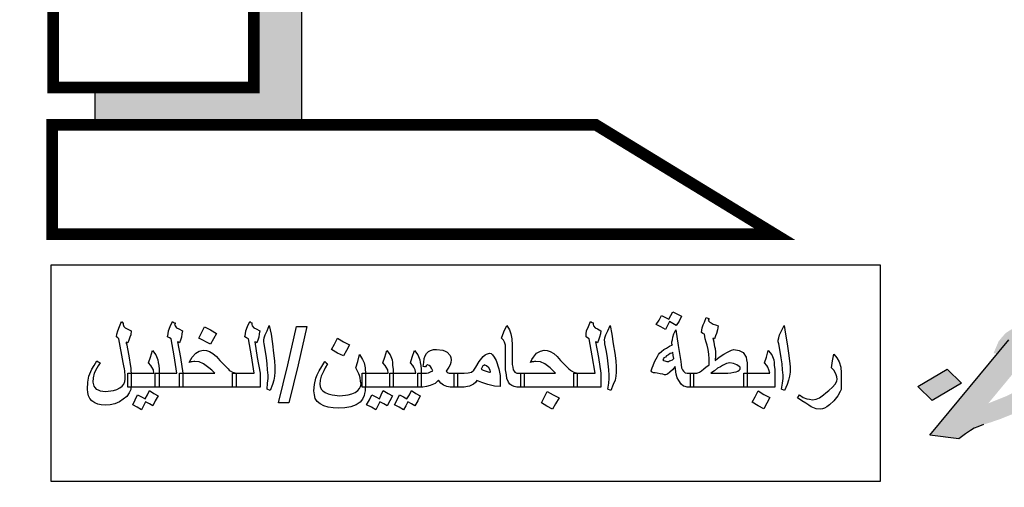
# Model space of a CAD drawing. Units: millimetres. Extents: x 3422 to 7049, y -3009 to 1145.
# Drawn here: x 3581 to 3593, y -1670 to -1664 of the extents above; entities that cross this region are included whole.
import ezdxf

# ---------------------------------------------------------------- set-up
doc = ezdxf.new("R2010")
doc.units = ezdxf.units.MM
doc.layers.add('Frame final', color=7, linetype='Continuous')

msp = doc.modelspace()

# ---------------------------------------------------------------- hatches: boundary and pattern name
at = {"layer": 'Frame final', "linetype": 'Continuous'}
for points in [[(3592.24, -1671.485, 0.023214), (3592.914, -1670.874), (3591.871, -1669.827, -1.71629), (3588.041, -1655.863), (3588.041, -1652.841, 0.067004), (3585.036, -1652.696), (3585.162, -1654.167, 0.067004), (3582.61, -1654.736), (3582.099, -1653.35, 0.067004), (3579.44, -1654.758), (3580.299, -1655.96, 0.067004), (3578.394, -1657.75), (3577.248, -1656.819, 0.067004), (3575.679, -1659.386), (3577.031, -1659.981, 0.067004), (3576.306, -1662.493), (3574.844, -1662.277, 0.067004), (3574.804, -1665.285), (3576.271, -1665.108, 0.067004), (3576.928, -1667.638), (3575.561, -1668.197, 0.067004), (3577.061, -1670.806), (3578.231, -1669.905, 0.067004), (3580.088, -1671.746), (3579.197, -1672.924, 0.067004), (3581.817, -1674.403), (3582.365, -1673.031, 0.067004), (3584.901, -1673.668), (3584.735, -1675.136, 0.067004), (3587.743, -1675.071), (3587.515, -1673.612, 0.067004), (3590.021, -1672.866), (3590.627, -1674.214, 0.067004), (3593.181, -1672.624)], [(3584.408, -1658.214), (3583.792, -1658.214), (3583.792, -1664.582), (3581.752, -1664.582), (3581.752, -1665.061), (3584.408, -1665.061)]]:
    msp.add_hatch(color=256, dxfattribs=at).paths.add_polyline_path(points)
h = msp.add_hatch(color=256, dxfattribs=at)
h.paths.add_polyline_path([(3595.083, -1665.079), (3595.04, -1665.041), (3594.981, -1665), (3594.931, -1664.981), (3594.899, -1664.97), (3594.827, -1664.967), (3594.753, -1664.957), (3594.652, -1664.95), (3594.55, -1664.943), (3594.467, -1664.945), (3594.41, -1664.944), (3594.371, -1664.952), (3594.347, -1664.961), (3594.337, -1664.973), (3594.327, -1665.017), (3594.298, -1665.084), (3594.252, -1665.215), (3594.25, -1665.247), (3594.244, -1665.265), (3594.26, -1665.307), (3594.293, -1665.317), (3594.328, -1665.335), (3594.396, -1665.364), (3594.508, -1665.398), (3594.372, -1665.445), (3594.251, -1665.493), (3594.142, -1665.537), (3594.048, -1665.583), (3593.981, -1665.626), (3593.938, -1665.659), (3593.867, -1665.728), (3593.854, -1665.765), (3593.841, -1665.802), (3593.839, -1665.938), (3593.852, -1665.829), (3594.286, -1665.743), (3594.287, -1665.686), (3594.281, -1665.673), (3594.3, -1665.649), (3594.34, -1665.609), (3594.386, -1665.583), (3594.456, -1665.547), (3594.552, -1665.508), (3594.664, -1665.471), (3595.664, -1665.124), (3595.548, -1665.115), (3595.438, -1665.119), (3595.354, -1665.121), (3595.288, -1665.132), (3595.264, -1665.142), (3595.239, -1665.151), (3595.215, -1665.161), (3595.191, -1665.171), (3595.145, -1665.126)])
h.paths.add_polyline_path([(3594.921, -1665.2), (3594.929, -1665.22), (3594.953, -1665.243), (3594.756, -1665.314), (3594.715, -1665.283), (3594.692, -1665.26), (3594.672, -1665.245), (3594.676, -1665.219), (3594.677, -1665.187), (3594.687, -1665.143), (3594.694, -1665.124), (3594.715, -1665.108), (3594.742, -1665.105), (3594.772, -1665.109), (3594.825, -1665.135), (3594.865, -1665.167)], flags=16)
h.paths.add_polyline_path([(3596.132, -1664.712), (3595.852, -1664.682), (3595.69, -1664.906), (3595.937, -1664.926), (3595.809, -1665.097), (3596.106, -1665.137), (3596.257, -1664.917), (3596.007, -1664.89)])
h.paths.add_polyline_path([(3594.982, -1665.98), (3594.984, -1665.915), (3594.965, -1665.867), (3594.936, -1665.831), (3594.895, -1665.8), (3594.821, -1665.79), (3594.734, -1665.785), (3594.614, -1665.801), (3594.482, -1665.823), (3594.472, -1665.867), (3594.489, -1665.875), (3594.507, -1665.884), (3594.525, -1665.893), (3594.515, -1665.905), (3594.499, -1665.935), (3594.456, -1665.968), (3594.401, -1666.006), (3594.319, -1666.047), (3594.288, -1666.004), (3594.274, -1665.97), (3594.27, -1665.924), (3594.269, -1665.853), (3594.272, -1665.826), (3593.839, -1665.938), (3593.842, -1666.016), (3593.858, -1666.09), (3593.918, -1666.169), (3593.959, -1666.2), (3594.012, -1666.227), (3593.911, -1666.291), (3593.828, -1666.365), (3593.787, -1666.437), (3593.763, -1666.518), (3593.74, -1666.671), (3593.744, -1666.67), (3593.777, -1666.552), (3594.194, -1666.487), (3594.202, -1666.421), (3594.209, -1666.402), (3594.225, -1666.372), (3594.244, -1666.349), (3594.277, -1666.327), (3594.339, -1666.342), (3594.387, -1666.355), (3594.461, -1666.365), (3594.545, -1666.363), (3594.626, -1666.354), (3594.689, -1666.337), (3594.762, -1666.307), (3594.817, -1666.269), (3594.869, -1666.224), (3594.919, -1666.173), (3594.95, -1666.112), (3594.967, -1666.049)])
h.paths.add_polyline_path([(3594.175, -1666.582), (3593.744, -1666.67), (3593.719, -1666.759), (3593.705, -1666.828), (3593.709, -1666.874), (3593.726, -1666.915), (3593.755, -1666.952), (3593.793, -1666.976), (3593.845, -1667.003), (3593.74, -1667.125), (3593.652, -1667.256), (3593.557, -1667.405), (3593.508, -1667.529), (3593.854, -1667.477), (3593.971, -1667.454), (3594.085, -1667.424), (3594.221, -1667.377), (3594.355, -1667.323), (3594.473, -1667.268), (3594.555, -1667.227), (3594.61, -1667.189), (3594.626, -1667.158), (3594.616, -1667.099), (3594.599, -1667.058), (3594.559, -1667.026), (3594.423, -1666.969), (3594.263, -1666.922), (3594.184, -1666.898), (3594.147, -1666.842), (3594.137, -1666.782), (3594.145, -1666.699)])
h.paths.add_polyline_path([(3594.173, -1667.046), (3594.232, -1667.054), (3594.265, -1667.065), (3594.297, -1667.076), (3594.291, -1667.094), (3594.284, -1667.113), (3594.253, -1667.141), (3594.177, -1667.196), (3594.095, -1667.237), (3594.058, -1667.252), (3594.046, -1667.256), (3594.031, -1667.254), (3594.026, -1667.241), (3594.035, -1667.229), (3594.042, -1667.21), (3594.07, -1667.175), (3594.095, -1667.133), (3594.135, -1667.093)], flags=16)
h.paths.add_polyline_path([(3594.97, -1667.418), (3594.876, -1667.464), (3594.83, -1667.49), (3594.715, -1667.521), (3594.581, -1667.535), (3594.153, -1667.556), (3593.976, -1667.571), (3593.814, -1667.589), (3593.685, -1667.617), (3593.57, -1667.647), (3593.5, -1667.683), (3593.433, -1667.726), (3593.384, -1667.778), (3593.337, -1667.837), (3593.272, -1667.99), (3593.326, -1667.987), (3593.469, -1667.815), (3593.741, -1667.861), (3593.765, -1667.816), (3593.783, -1667.792), (3593.802, -1667.769), (3593.887, -1667.735), (3593.977, -1667.714), (3594.073, -1667.708), (3594.193, -1667.691), (3594.346, -1667.685), (3594.648, -1667.667), (3594.852, -1667.649), (3595.02, -1667.613), (3595.147, -1667.578), (3595.304, -1667.515)])
h.paths.add_polyline_path([(3593.741, -1667.861), (3593.469, -1667.815), (3593.326, -1667.987), (3593.685, -1667.967)])
h.paths.add_polyline_path([(3593.831, -1667.876), (3593.741, -1667.861), (3593.685, -1667.967), (3593.326, -1667.987), (3592.455, -1669.036), (3592.826, -1669.085), (3592.912, -1669.019), (3592.979, -1668.976), (3593.025, -1668.95), (3593.073, -1668.93), (3593.146, -1668.901), (3593.234, -1668.874), (3593.357, -1668.832), (3593.454, -1668.793), (3593.539, -1668.759), (3593.612, -1668.729), (3593.754, -1668.664), (3593.824, -1668.628), (3593.87, -1668.602), (3593.959, -1668.542), (3594.03, -1668.474), (3594.08, -1668.39), (3594.086, -1668.3), (3594.07, -1668.258), (3594.038, -1668.215), (3594.007, -1668.172), (3593.946, -1668.125), (3593.92, -1668.167), (3593.904, -1668.198), (3593.888, -1668.228), (3593.87, -1668.251), (3593.78, -1668.343), (3593.646, -1668.429), (3593.448, -1668.533), (3593.339, -1668.576), (3593.206, -1668.63)])
h.paths.add_polyline_path([(3592.677, -1668.19), (3592.302, -1668.412), (3592.487, -1668.593), (3592.862, -1668.37)])

# ---------------------------------------------------------------- linework, layer by layer
for p, q in [((3592.455, -1669.036), (3593.469, -1667.815)), ((3592.302, -1668.412), (3592.677, -1668.19)), ((3592.677, -1668.19), (3592.862, -1668.37)), ((3592.862, -1668.37), (3592.487, -1668.593)), ((3592.487, -1668.593), (3592.302, -1668.412)), ((3592.487, -1668.593), (3592.487, -1668.593)), ((3592.979, -1668.976), (3592.912, -1669.019)), ((3593.025, -1668.95), (3592.979, -1668.976)), ((3593.073, -1668.93), (3593.025, -1668.95)), ((3593.146, -1668.901), (3593.073, -1668.93)), ((3592.455, -1669.036), (3592.455, -1669.036)), ((3592.826, -1669.085), (3592.455, -1669.036)), ((3592.912, -1669.019), (3592.826, -1669.085))]:
    msp.add_line(p, q, dxfattribs=at)
at = {"layer": 'Frame final', "linetype": 'Continuous', "const_width": 0.148}
for points in [[(3581.221, -1664.582), (3583.792, -1664.582), (3583.792, -1658.002), (3581.221, -1658.002)], [(3588.176, -1665.061), (3581.206, -1665.061), (3581.206, -1666.463), (3590.471, -1666.463)]]:
    msp.add_lwpolyline(points, close=True, dxfattribs=at)
at = {"layer": 'Frame final', "linetype": 'Continuous'}
for points in [[(3581.752, -1664.582), (3581.752, -1665.061), (3584.408, -1665.061), (3584.408, -1658.214), (3583.792, -1658.214)], [(3589.275, -1667.512), (3589.244, -1667.575), (3589.206, -1667.632), (3589.162, -1667.607), (3589.118, -1667.581), (3589.092, -1667.632), (3589.067, -1667.682), (3589.01, -1667.651), (3588.947, -1667.619), (3588.985, -1667.562), (3589.017, -1667.506), (3589.067, -1667.531), (3589.111, -1667.55), (3589.137, -1667.506), (3589.162, -1667.455), (3589.275, -1667.512), (3589.275, -1667.512)], [(3582.22, -1668.402), (3582.214, -1668.452), (3582.195, -1668.496), (3582.163, -1668.541), (3582.119, -1668.578), (3582.068, -1668.61), (3582.012, -1668.635), (3581.949, -1668.648), (3581.885, -1668.654), (3581.835, -1668.648), (3581.791, -1668.641), (3581.753, -1668.623), (3581.715, -1668.597), (3581.69, -1668.566), (3581.671, -1668.534), (3581.665, -1668.49), (3581.658, -1668.446), (3581.665, -1668.357), (3581.677, -1668.282), (3581.715, -1668.193), (3581.747, -1668.143), (3581.778, -1668.086), (3581.797, -1668.099), (3581.822, -1668.111), (3581.797, -1668.149), (3581.778, -1668.181), (3581.747, -1668.244), (3581.734, -1668.301), (3581.728, -1668.357), (3581.74, -1668.408), (3581.753, -1668.427), (3581.772, -1668.446), (3581.797, -1668.458), (3581.822, -1668.471), (3581.892, -1668.477), (3581.993, -1668.465), (3582.037, -1668.452), (3582.075, -1668.433), (3582.106, -1668.408), (3582.125, -1668.383), (3582.138, -1668.351), (3582.144, -1668.32), (3582.144, -1668.301), (3582.144, -1668.294), (3582.144, -1668.288), (3582.144, -1668.263), (3582.138, -1668.231), (3582.138, -1668.212), (3582.132, -1668.187), (3582.125, -1668.149), (3582.119, -1668.105), (3582.062, -1667.802), (3582.05, -1667.79), (3582.031, -1667.777), (3582.037, -1667.745), (3582.05, -1667.701), (3582.068, -1667.644), (3582.094, -1667.581), (3582.106, -1667.594), (3582.119, -1667.6), (3582.119, -1667.619), (3582.125, -1667.644), (3582.144, -1667.663), (3582.22, -1667.701), (3582.214, -1667.752), (3582.201, -1667.783), (3582.195, -1667.808), (3582.176, -1667.853), (3582.169, -1667.853), (3582.157, -1667.846), (3582.157, -1667.859), (3582.163, -1667.878), (3582.169, -1667.909), (3582.176, -1667.954), (3582.195, -1668.048), (3582.207, -1668.13), (3582.214, -1668.181), (3582.214, -1668.212), (3582.22, -1668.244), (3582.22, -1668.257), (3582.22, -1668.332), (3582.22, -1668.402), (3582.22, -1668.402)], [(3582.883, -1668.421), (3582.706, -1668.421), (3582.529, -1668.421), (3582.529, -1668.332), (3582.529, -1668.244), (3582.668, -1668.244), (3582.807, -1668.244), (3582.769, -1668.023), (3582.731, -1667.802), (3582.712, -1667.79), (3582.687, -1667.777), (3582.693, -1667.739), (3582.7, -1667.701), (3582.719, -1667.644), (3582.75, -1667.581), (3582.763, -1667.594), (3582.782, -1667.6), (3582.782, -1667.607), (3582.775, -1667.619), (3582.782, -1667.638), (3582.801, -1667.663), (3582.832, -1667.676), (3582.876, -1667.701), (3582.87, -1667.739), (3582.864, -1667.783), (3582.851, -1667.821), (3582.838, -1667.853), (3582.826, -1667.846), (3582.813, -1667.84), (3582.851, -1668.042), (3582.883, -1668.244), (3582.883, -1668.332), (3582.883, -1668.421), (3582.883, -1668.421)], [(3583.873, -1668.421), (3583.697, -1668.421), (3583.52, -1668.421), (3583.52, -1668.332), (3583.52, -1668.244), (3583.659, -1668.244), (3583.798, -1668.244), (3583.76, -1668.023), (3583.722, -1667.802), (3583.697, -1667.79), (3583.678, -1667.777), (3583.684, -1667.739), (3583.69, -1667.701), (3583.709, -1667.644), (3583.741, -1667.581), (3583.753, -1667.594), (3583.766, -1667.6), (3583.766, -1667.607), (3583.766, -1667.619), (3583.772, -1667.638), (3583.791, -1667.663), (3583.823, -1667.676), (3583.867, -1667.701), (3583.861, -1667.739), (3583.854, -1667.783), (3583.842, -1667.821), (3583.829, -1667.853), (3583.817, -1667.846), (3583.804, -1667.84), (3583.836, -1668.042), (3583.873, -1668.244), (3583.873, -1668.332), (3583.873, -1668.421), (3583.873, -1668.421)], [(3588.24, -1668.421), (3588.07, -1668.421), (3587.893, -1668.421), (3587.893, -1668.332), (3587.893, -1668.244), (3588.032, -1668.244), (3588.165, -1668.244), (3588.127, -1668.023), (3588.089, -1667.802), (3588.07, -1667.79), (3588.051, -1667.777), (3588.051, -1667.739), (3588.057, -1667.701), (3588.083, -1667.644), (3588.108, -1667.581), (3588.127, -1667.594), (3588.139, -1667.6), (3588.139, -1667.607), (3588.139, -1667.619), (3588.146, -1667.638), (3588.165, -1667.663), (3588.196, -1667.676), (3588.24, -1667.701), (3588.234, -1667.739), (3588.222, -1667.783), (3588.209, -1667.821), (3588.196, -1667.853), (3588.184, -1667.846), (3588.171, -1667.84), (3588.209, -1668.042), (3588.24, -1668.244), (3588.24, -1668.332), (3588.24, -1668.421), (3588.24, -1668.421)], [(3590.115, -1668.421), (3589.755, -1668.421), (3589.389, -1668.421), (3589.389, -1668.332), (3589.389, -1668.244), (3589.433, -1668.244), (3589.471, -1668.244), (3589.484, -1668.238), (3589.503, -1668.231), (3589.528, -1668.212), (3589.559, -1668.187), (3589.585, -1668.168), (3589.629, -1668.137), (3589.629, -1668.061), (3589.623, -1667.998), (3589.616, -1667.941), (3589.604, -1667.884), (3589.597, -1667.872), (3589.591, -1667.846), (3589.578, -1667.802), (3589.566, -1667.745), (3589.547, -1667.733), (3589.528, -1667.72), (3589.54, -1667.663), (3589.553, -1667.625), (3589.566, -1667.588), (3589.591, -1667.531), (3589.61, -1667.537), (3589.623, -1667.543), (3589.623, -1667.55), (3589.616, -1667.562), (3589.623, -1667.575), (3589.635, -1667.588), (3589.654, -1667.6), (3589.679, -1667.613), (3589.711, -1667.625), (3589.742, -1667.638), (3589.736, -1667.689), (3589.724, -1667.733), (3589.711, -1667.764), (3589.698, -1667.802), (3589.686, -1667.802), (3589.673, -1667.796), (3589.686, -1667.84), (3589.692, -1667.878), (3589.698, -1667.903), (3589.705, -1667.928), (3589.711, -1667.973), (3589.711, -1668.01), (3589.711, -1668.017), (3589.711, -1668.017), (3589.711, -1668.036), (3589.711, -1668.048), (3589.705, -1668.061), (3589.705, -1668.08), (3589.736, -1668.055), (3589.768, -1668.029), (3589.818, -1667.998), (3589.862, -1667.973), (3589.888, -1667.96), (3589.913, -1667.947), (3589.944, -1667.941), (3590.014, -1667.954), (3590.064, -1667.979), (3590.102, -1668.036), (3590.108, -1668.074), (3590.115, -1668.111), (3590.115, -1668.263), (3590.115, -1668.421), (3590.115, -1668.421)], [(3583.312, -1667.733), (3583.274, -1667.802), (3583.236, -1667.872), (3583.085, -1667.796), (3583.122, -1667.726), (3583.16, -1667.651), (3583.236, -1667.689), (3583.312, -1667.733), (3583.312, -1667.733)], [(3584.063, -1668.231), (3584.056, -1668.282), (3584.05, -1668.332), (3584.031, -1668.389), (3584, -1668.465), (3583.962, -1668.446), (3583.968, -1668.37), (3583.974, -1668.313), (3583.974, -1668.269), (3583.968, -1668.2), (3583.962, -1668.124), (3583.955, -1668.048), (3583.943, -1667.966), (3583.924, -1667.865), (3583.918, -1667.84), (3583.918, -1667.821), (3583.924, -1667.79), (3583.936, -1667.752), (3583.962, -1667.701), (3583.987, -1667.632), (3584.012, -1667.745), (3584.031, -1667.865), (3584.044, -1667.985), (3584.056, -1668.086), (3584.063, -1668.162), (3584.063, -1668.231), (3584.063, -1668.231)], [(3584.107, -1668.623), (3584.227, -1668.137), (3584.34, -1667.644), (3584.473, -1667.644), (3584.359, -1668.137), (3584.239, -1668.623), (3584.107, -1668.623), (3584.107, -1668.623)], [(3587.256, -1668.421), (3587.161, -1668.421), (3587.13, -1668.414), (3587.098, -1668.402), (3587.073, -1668.383), (3587.054, -1668.357), (3587.035, -1668.313), (3587.029, -1668.263), (3587.016, -1668.2), (3587.016, -1668.124), (3587.016, -1668.036), (3587.016, -1667.941), (3587.016, -1667.884), (3587.004, -1667.846), (3586.991, -1667.821), (3586.966, -1667.796), (3586.997, -1667.714), (3587.035, -1667.632), (3587.067, -1667.689), (3587.086, -1667.739), (3587.098, -1667.802), (3587.105, -1667.884), (3587.105, -1667.947), (3587.105, -1668.01), (3587.105, -1668.074), (3587.105, -1668.13), (3587.111, -1668.168), (3587.117, -1668.2), (3587.13, -1668.219), (3587.136, -1668.231), (3587.161, -1668.244), (3587.256, -1668.244), (3587.256, -1668.332), (3587.256, -1668.421), (3587.256, -1668.421)], [(3588.436, -1668.231), (3588.43, -1668.282), (3588.423, -1668.332), (3588.398, -1668.389), (3588.367, -1668.465), (3588.329, -1668.446), (3588.341, -1668.37), (3588.348, -1668.313), (3588.348, -1668.269), (3588.341, -1668.2), (3588.335, -1668.124), (3588.323, -1668.048), (3588.31, -1667.966), (3588.291, -1667.865), (3588.291, -1667.84), (3588.285, -1667.821), (3588.291, -1667.79), (3588.304, -1667.752), (3588.329, -1667.701), (3588.36, -1667.632), (3588.379, -1667.745), (3588.398, -1667.865), (3588.417, -1667.985), (3588.43, -1668.086), (3588.436, -1668.162), (3588.436, -1668.231), (3588.436, -1668.231)], [(3589.427, -1668.421), (3589.383, -1668.421), (3589.345, -1668.421), (3589.32, -1668.414), (3589.301, -1668.408), (3589.269, -1668.383), (3589.238, -1668.339), (3589.219, -1668.301), (3589.206, -1668.257), (3589.193, -1668.156), (3589.156, -1668.2), (3589.124, -1668.231), (3589.092, -1668.257), (3589.067, -1668.263), (3589.055, -1668.263), (3589.036, -1668.257), (3588.998, -1668.25), (3588.96, -1668.244), (3588.935, -1668.238), (3588.916, -1668.238), (3588.897, -1668.231), (3588.89, -1668.225), (3588.884, -1668.212), (3588.89, -1668.2), (3588.897, -1668.174), (3588.909, -1668.143), (3588.928, -1668.099), (3588.947, -1668.061), (3588.966, -1668.029), (3588.979, -1668.004), (3588.991, -1667.985), (3589.017, -1667.966), (3589.048, -1667.941), (3589.08, -1667.922), (3589.118, -1667.897), (3589.156, -1667.878), (3589.149, -1667.872), (3589.149, -1667.859), (3589.149, -1667.84), (3589.156, -1667.815), (3589.162, -1667.783), (3589.174, -1667.739), (3589.2, -1667.689), (3589.231, -1667.89), (3589.263, -1668.092), (3589.269, -1668.137), (3589.275, -1668.174), (3589.288, -1668.2), (3589.301, -1668.219), (3589.32, -1668.238), (3589.345, -1668.244), (3589.383, -1668.244), (3589.427, -1668.244), (3589.427, -1668.332), (3589.427, -1668.421), (3589.427, -1668.421)], [(3590.664, -1668.231), (3590.658, -1668.282), (3590.645, -1668.332), (3590.626, -1668.389), (3590.594, -1668.465), (3590.557, -1668.446), (3590.569, -1668.37), (3590.575, -1668.313), (3590.575, -1668.269), (3590.569, -1668.2), (3590.563, -1668.124), (3590.55, -1668.048), (3590.538, -1667.966), (3590.519, -1667.865), (3590.512, -1667.84), (3590.512, -1667.821), (3590.519, -1667.79), (3590.531, -1667.752), (3590.557, -1667.701), (3590.588, -1667.632), (3590.607, -1667.745), (3590.626, -1667.865), (3590.645, -1667.985), (3590.658, -1668.086), (3590.664, -1668.162), (3590.664, -1668.231), (3590.664, -1668.231)], [(3585.016, -1667.878), (3584.978, -1667.954), (3584.94, -1668.023), (3584.864, -1667.985), (3584.788, -1667.941), (3584.826, -1667.872), (3584.864, -1667.796), (3584.94, -1667.84), (3585.016, -1667.878), (3585.016, -1667.878)], [(3582.58, -1668.421), (3582.378, -1668.421), (3582.176, -1668.421), (3582.176, -1668.332), (3582.176, -1668.244), (3582.346, -1668.244), (3582.51, -1668.244), (3582.504, -1668.2), (3582.485, -1668.168), (3582.472, -1668.143), (3582.441, -1668.111), (3582.466, -1668.036), (3582.491, -1667.954), (3582.535, -1668.01), (3582.561, -1668.074), (3582.567, -1668.105), (3582.573, -1668.143), (3582.58, -1668.193), (3582.58, -1668.25), (3582.58, -1668.421), (3582.58, -1668.421)], [(3583.564, -1668.421), (3583.204, -1668.421), (3582.838, -1668.421), (3582.838, -1668.332), (3582.838, -1668.244), (3583.293, -1668.244), (3583.255, -1668.206), (3583.217, -1668.174), (3583.148, -1668.124), (3583.091, -1668.099), (3583.034, -1668.092), (3583.021, -1668.092), (3583.002, -1668.099), (3582.99, -1668.099), (3582.965, -1668.105), (3582.984, -1668.067), (3583.002, -1668.036), (3583.047, -1667.985), (3583.091, -1667.96), (3583.141, -1667.947), (3583.186, -1667.954), (3583.223, -1667.966), (3583.268, -1667.991), (3583.312, -1668.029), (3583.356, -1668.08), (3583.419, -1668.143), (3583.463, -1668.187), (3583.476, -1668.206), (3583.488, -1668.212), (3583.52, -1668.231), (3583.564, -1668.244), (3583.564, -1668.332), (3583.564, -1668.421), (3583.564, -1668.421)], [(3585.577, -1668.421), (3585.18, -1668.421), (3585.18, -1668.332), (3585.18, -1668.244), (3585.35, -1668.244), (3585.514, -1668.244), (3585.508, -1668.2), (3585.489, -1668.168), (3585.476, -1668.143), (3585.445, -1668.111), (3585.47, -1668.036), (3585.495, -1667.954), (3585.539, -1668.01), (3585.565, -1668.074), (3585.571, -1668.105), (3585.571, -1668.143), (3585.577, -1668.193), (3585.577, -1668.25), (3585.577, -1668.421), (3585.577, -1668.421)], [(3585.937, -1668.421), (3585.735, -1668.421), (3585.533, -1668.421), (3585.533, -1668.332), (3585.533, -1668.244), (3585.704, -1668.244), (3585.868, -1668.244), (3585.861, -1668.2), (3585.842, -1668.168), (3585.83, -1668.143), (3585.798, -1668.111), (3585.823, -1668.036), (3585.849, -1667.954), (3585.893, -1668.01), (3585.918, -1668.074), (3585.924, -1668.105), (3585.931, -1668.143), (3585.937, -1668.193), (3585.937, -1668.25), (3585.937, -1668.421), (3585.937, -1668.421)], [(3586.404, -1668.421), (3586.309, -1668.421), (3586.265, -1668.414), (3586.221, -1668.395), (3586.189, -1668.37), (3586.158, -1668.332), (3586.114, -1668.376), (3586.051, -1668.402), (3586.006, -1668.414), (3585.956, -1668.421), (3585.924, -1668.421), (3585.893, -1668.421), (3585.893, -1668.332), (3585.893, -1668.244), (3585.924, -1668.244), (3585.956, -1668.244), (3586.006, -1668.244), (3586.032, -1668.238), (3586.057, -1668.225), (3586.088, -1668.212), (3586.07, -1668.181), (3586.057, -1668.156), (3586.038, -1668.143), (3586.019, -1668.137), (3586.013, -1668.137), (3586.006, -1668.143), (3586, -1668.149), (3585.994, -1668.162), (3585.981, -1668.162), (3585.962, -1668.156), (3585.969, -1668.105), (3585.975, -1668.055), (3585.988, -1668.023), (3586.006, -1667.991), (3586.032, -1667.966), (3586.057, -1667.954), (3586.095, -1667.941), (3586.133, -1667.941), (3586.215, -1667.947), (3586.246, -1667.96), (3586.271, -1667.973), (3586.309, -1668.017), (3586.316, -1668.042), (3586.322, -1668.074), (3586.316, -1668.105), (3586.309, -1668.137), (3586.29, -1668.168), (3586.259, -1668.219), (3586.271, -1668.231), (3586.284, -1668.238), (3586.297, -1668.244), (3586.309, -1668.244), (3586.404, -1668.244), (3586.404, -1668.332), (3586.404, -1668.421), (3586.404, -1668.421)], [(3586.947, -1668.414), (3586.877, -1668.408), (3586.789, -1668.389), (3586.713, -1668.364), (3586.65, -1668.339), (3586.631, -1668.364), (3586.606, -1668.383), (3586.555, -1668.408), (3586.53, -1668.414), (3586.486, -1668.421), (3586.423, -1668.421), (3586.36, -1668.421), (3586.36, -1668.332), (3586.36, -1668.244), (3586.423, -1668.244), (3586.486, -1668.244), (3586.537, -1668.238), (3586.581, -1668.231), (3586.612, -1668.206), (3586.638, -1668.168), (3586.682, -1668.092), (3586.732, -1668.029), (3586.757, -1668.01), (3586.776, -1667.998), (3586.814, -1667.985), (3586.833, -1667.991), (3586.852, -1668.01), (3586.871, -1668.036), (3586.896, -1668.08), (3586.934, -1668.187), (3586.94, -1668.231), (3586.947, -1668.275), (3586.947, -1668.345), (3586.947, -1668.414), (3586.947, -1668.414)], [(3587.938, -1668.421), (3587.572, -1668.421), (3587.212, -1668.421), (3587.212, -1668.332), (3587.212, -1668.244), (3587.433, -1668.244), (3587.66, -1668.244), (3587.622, -1668.206), (3587.59, -1668.174), (3587.521, -1668.124), (3587.464, -1668.099), (3587.407, -1668.092), (3587.389, -1668.092), (3587.376, -1668.099), (3587.357, -1668.099), (3587.338, -1668.105), (3587.357, -1668.067), (3587.376, -1668.036), (3587.414, -1667.985), (3587.464, -1667.96), (3587.515, -1667.947), (3587.553, -1667.954), (3587.59, -1667.966), (3587.635, -1667.991), (3587.679, -1668.029), (3587.723, -1668.08), (3587.786, -1668.143), (3587.83, -1668.187), (3587.849, -1668.206), (3587.862, -1668.212), (3587.893, -1668.231), (3587.938, -1668.244), (3587.938, -1668.332), (3587.938, -1668.421), (3587.938, -1668.421)], [(3589.174, -1668.055), (3589.168, -1668.017), (3589.162, -1667.973), (3589.149, -1667.985), (3589.13, -1667.991), (3589.105, -1668.01), (3589.08, -1668.023), (3589.067, -1668.036), (3589.048, -1668.048), (3589.042, -1668.061), (3589.036, -1668.074), (3589.042, -1668.08), (3589.061, -1668.086), (3589.086, -1668.092), (3589.105, -1668.092), (3589.118, -1668.086), (3589.137, -1668.08), (3589.156, -1668.074), (3589.174, -1668.055), (3589.174, -1668.055)], [(3590.468, -1668.421), (3590.071, -1668.421), (3590.071, -1668.332), (3590.071, -1668.244), (3590.241, -1668.244), (3590.405, -1668.244), (3590.392, -1668.2), (3590.38, -1668.168), (3590.367, -1668.143), (3590.336, -1668.111), (3590.361, -1668.036), (3590.386, -1667.954), (3590.43, -1668.01), (3590.456, -1668.074), (3590.462, -1668.105), (3590.462, -1668.143), (3590.468, -1668.193), (3590.468, -1668.25), (3590.468, -1668.421), (3590.468, -1668.421)], [(3585.224, -1668.389), (3585.218, -1668.471), (3585.211, -1668.503), (3585.205, -1668.528), (3585.186, -1668.578), (3585.154, -1668.616), (3585.104, -1668.648), (3585.035, -1668.673), (3584.959, -1668.686), (3584.883, -1668.692), (3584.807, -1668.686), (3584.744, -1668.679), (3584.687, -1668.66), (3584.643, -1668.635), (3584.605, -1668.604), (3584.58, -1668.566), (3584.568, -1668.522), (3584.561, -1668.471), (3584.568, -1668.389), (3584.587, -1668.307), (3584.605, -1668.263), (3584.631, -1668.212), (3584.662, -1668.156), (3584.7, -1668.092), (3584.719, -1668.111), (3584.738, -1668.124), (3584.706, -1668.174), (3584.687, -1668.212), (3584.656, -1668.282), (3584.643, -1668.332), (3584.637, -1668.383), (3584.643, -1668.414), (3584.656, -1668.446), (3584.675, -1668.471), (3584.706, -1668.49), (3584.744, -1668.509), (3584.795, -1668.522), (3584.896, -1668.534), (3585.003, -1668.522), (3585.047, -1668.509), (3585.091, -1668.49), (3585.123, -1668.465), (3585.148, -1668.44), (3585.161, -1668.414), (3585.167, -1668.383), (3585.161, -1668.345), (3585.154, -1668.301), (3585.148, -1668.275), (3585.136, -1668.25), (3585.098, -1668.174), (3585.123, -1668.092), (3585.148, -1668.004), (3585.186, -1668.067), (3585.199, -1668.092), (3585.205, -1668.111), (3585.218, -1668.174), (3585.224, -1668.257), (3585.224, -1668.389), (3585.224, -1668.389)], [(3590.026, -1668.174), (3590.026, -1668.168), (3590.014, -1668.156), (3589.982, -1668.137), (3589.938, -1668.118), (3589.894, -1668.111), (3589.85, -1668.118), (3589.799, -1668.143), (3589.774, -1668.162), (3589.736, -1668.181), (3589.698, -1668.212), (3589.648, -1668.244), (3589.818, -1668.244), (3589.869, -1668.244), (3589.907, -1668.238), (3589.944, -1668.231), (3589.976, -1668.225), (3589.995, -1668.219), (3590.014, -1668.206), (3590.026, -1668.193), (3590.026, -1668.174), (3590.026, -1668.174)], [(3591.32, -1668.433), (3591.32, -1668.452), (3591.308, -1668.477), (3591.276, -1668.534), (3591.225, -1668.597), (3591.169, -1668.648), (3591.137, -1668.673), (3591.106, -1668.692), (3591.08, -1668.698), (3591.055, -1668.705), (3590.998, -1668.698), (3590.935, -1668.673), (3590.904, -1668.654), (3590.866, -1668.629), (3590.815, -1668.597), (3590.758, -1668.559), (3590.771, -1668.541), (3590.784, -1668.522), (3590.834, -1668.553), (3590.878, -1668.572), (3590.916, -1668.578), (3590.954, -1668.585), (3590.998, -1668.578), (3591.042, -1668.559), (3591.093, -1668.522), (3591.125, -1668.496), (3591.162, -1668.465), (3591.207, -1668.421), (3591.244, -1668.383), (3591.263, -1668.345), (3591.27, -1668.32), (3591.263, -1668.288), (3591.251, -1668.25), (3591.225, -1668.206), (3591.194, -1668.174), (3591.207, -1668.086), (3591.225, -1667.998), (3591.263, -1668.048), (3591.295, -1668.099), (3591.314, -1668.168), (3591.32, -1668.238), (3591.32, -1668.339), (3591.32, -1668.433), (3591.32, -1668.433)], [(3586.827, -1668.225), (3586.821, -1668.206), (3586.802, -1668.174), (3586.776, -1668.149), (3586.745, -1668.137), (3586.738, -1668.143), (3586.726, -1668.149), (3586.72, -1668.168), (3586.707, -1668.193), (3586.732, -1668.206), (3586.757, -1668.212), (3586.795, -1668.225), (3586.814, -1668.231), (3586.821, -1668.231), (3586.827, -1668.225), (3586.827, -1668.225)], [(3582.567, -1668.534), (3582.529, -1668.597), (3582.498, -1668.66), (3582.453, -1668.635), (3582.403, -1668.61), (3582.378, -1668.66), (3582.352, -1668.711), (3582.296, -1668.679), (3582.239, -1668.648), (3582.27, -1668.585), (3582.302, -1668.522), (3582.352, -1668.547), (3582.397, -1668.572), (3582.428, -1668.522), (3582.453, -1668.465), (3582.51, -1668.503), (3582.567, -1668.534), (3582.567, -1668.534)], [(3585.571, -1668.534), (3585.533, -1668.597), (3585.502, -1668.66), (3585.457, -1668.635), (3585.407, -1668.61), (3585.382, -1668.66), (3585.356, -1668.711), (3585.3, -1668.679), (3585.237, -1668.648), (3585.274, -1668.585), (3585.306, -1668.522), (3585.356, -1668.547), (3585.401, -1668.572), (3585.426, -1668.522), (3585.451, -1668.465), (3585.514, -1668.503), (3585.571, -1668.534), (3585.571, -1668.534)], [(3585.924, -1668.534), (3585.893, -1668.597), (3585.855, -1668.66), (3585.811, -1668.635), (3585.767, -1668.61), (3585.741, -1668.66), (3585.71, -1668.711), (3585.653, -1668.679), (3585.596, -1668.648), (3585.628, -1668.585), (3585.659, -1668.522), (3585.71, -1668.547), (3585.754, -1668.572), (3585.786, -1668.522), (3585.811, -1668.465), (3585.868, -1668.503), (3585.924, -1668.534), (3585.924, -1668.534)], [(3587.704, -1668.559), (3587.66, -1668.635), (3587.622, -1668.705), (3587.546, -1668.667), (3587.477, -1668.623), (3587.515, -1668.553), (3587.553, -1668.477), (3587.628, -1668.522), (3587.704, -1668.559), (3587.704, -1668.559)], [(3590.405, -1668.553), (3590.367, -1668.629), (3590.329, -1668.698), (3590.254, -1668.66), (3590.178, -1668.616), (3590.216, -1668.547), (3590.254, -1668.471), (3590.329, -1668.515), (3590.405, -1668.553), (3590.405, -1668.553)]]:
    msp.add_lwpolyline(points, dxfattribs=at)
msp.add_lwpolyline([(3581.19, -1669.625), (3591.826, -1669.625), (3591.826, -1666.859), (3581.19, -1666.859)], close=True, dxfattribs=at)
at = {"layer": 'Frame final', "linetype": 'Continuous', "ltscale": 0.035}
msp.add_circle((3585.983, -1664.283), 12.325, dxfattribs=at)
msp.add_circle((3585.983, -1664.283), 12.325, dxfattribs=at)
for start, end in [(2.8446, 235.1501), (210.165, 122.2146)]:
    msp.add_arc((3585.983, -1664.283), 12.973, start, end, dxfattribs=at)
at = {"layer": 'Frame final', "linetype": 'Continuous'}
msp.add_arc((3585.999, -1663.931), 8.322, 75.7943, 314.8851, dxfattribs=at)

doc.saveas('drawing.dxf')
